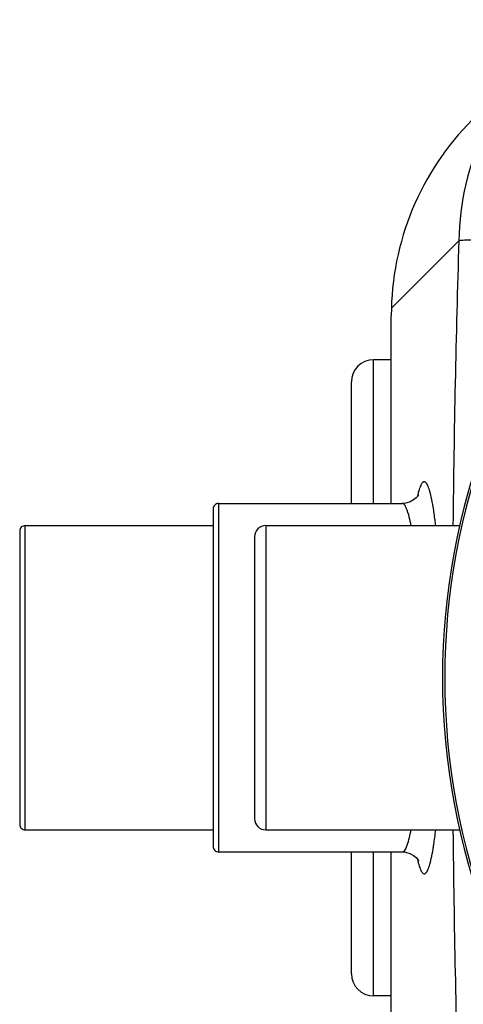
# Model space of a CAD drawing. Units: millimetres. Extents: x -1612 to 2638, y -81 to 2668.
# Drawn here: x -988 to -827, y 176 to 532 of the extents above; entities that cross this region are included whole.
import ezdxf

# ---------------------------------------------------------------- set-up
doc = ezdxf.new("R2010")
doc.units = ezdxf.units.MM
doc.header["$LTSCALE"] = 46.255
doc.layers.get('0').update_dxf_attribs({"linetype": 'CONTINUOUS'})
doc.layers.add('02___PRT_ALL_AXES', color=7, linetype='CONTINUOUS')
doc.layers.add('RUNDUNGEN', color=7, linetype='CONTINUOUS')

msp = doc.modelspace()

# ---------------------------------------------------------------- linework, layer by layer
at = {"color": 9, "linetype": 'Continuous'}
for p, q in [((-829.116, 451.601), (-853.514, 427.203)), ((-859.98, 356.595), (-859.98, 408.595)), ((-915.98, 230.595), (-915.98, 356.595)), ((-985.98, 238.595), (-985.98, 348.595)), ((-898.98, 348.595), (-898.98, 238.595)), ((-859.98, 178.595), (-859.98, 230.595))]:
    msp.add_line(p, q, dxfattribs=at)
at = {"color": 7, "linetype": 'Continuous'}
for p, q in [((-853.547, 356.595), (-853.547, 424.607)), ((-867.98, 356.595), (-867.98, 400.595)), ((-849.597, 356.595), (-849.597, 356.595)), ((-917.98, 354.595), (-917.98, 232.595)), ((-987.98, 346.595), (-987.98, 240.595)), ((-902.98, 344.595), (-902.98, 242.595)), ((-867.98, 186.595), (-867.98, 230.595)), ((-853.547, 162.583), (-853.547, 230.595))]:
    msp.add_line(p, q, dxfattribs=at)
for points in [[(-843.837, 359.276), (-843.775, 359.468), (-843.669, 359.76), (-843.635, 359.844), (-843.72, 359.684), (-843.999, 359.265), (-844.54, 358.642), (-845.455, 357.877), (-846.72, 357.179), (-848.288, 356.711), (-849.597, 356.595)], [(-849.596, 230.596), (-848.36, 230.492), (-846.824, 230.054), (-845.549, 229.377), (-844.604, 228.612), (-844.025, 227.958), (-843.72, 227.505), (-843.635, 227.346), (-843.649, 227.378)]]:
    msp.add_lwpolyline(points, dxfattribs=at)
for centre, radius, start, end in [((-587.98, 293.595), 247.056, 15, 345), ((-753.547, 424.607), 100, 135, 180), ((-859.98, 400.595), 8, 90, 179.99933), ((-915.98, 354.595), 2, 90, 180.00107), ((-985.98, 346.595), 2, 90, 180.00125), ((-898.98, 344.595), 4, 90, 180.00003), ((-898.98, 242.595), 4, 179.99997, 270), ((-985.98, 240.595), 2, 179.99875, 270), ((-915.98, 232.595), 2, 179.99893, 270), ((-859.98, 186.595), 8, 180.00085, 270)]:
    msp.add_arc(centre, radius, start, end, dxfattribs=at)
at = {"color": 9, "linetype": 'Continuous'}
for centre, radius, start, end in [((-587.98, 293.595), 246.237, 15, 345), ((-730.723, 449.778), 98.409, 154.84776, 178.93859), ((4326.238, 293.611), 5157.775, 178.244668, 179.389181), ((-914.112, 335.878), 68.924, 10.63676, 11.26052), ((-914.131, 251.316), 68.944, 348.73846, 349.36663), ((4326.238, 293.579), 5157.775, 180.610819, 181.755332)]:
    msp.add_arc(centre, radius, start, end, dxfattribs=at)
for points, knots in [([(-778.009, 451.511), (-784.446, 451.634), (-796.049, 451.84), (-811.25, 451.973), (-821.166, 451.963), (-826.598, 451.796), (-828.434, 451.695), (-829.116, 451.601)], [0, 0, 0, 0, 0.3778631, 0.6809664, 0.8922683, 0.9595856, 1, 1, 1, 1]), ([(-838.402, 355.418), (-838.596, 356.589), (-838.978, 358.665), (-839.649, 361.34), (-840.257, 363.048), (-840.801, 363.952), (-841.167, 364.344), (-841.584, 364.521), (-842.013, 364.401), (-842.385, 364.046), (-842.931, 363.202), (-843.541, 361.564), (-843.922, 360.096), (-844.12, 359.225)], [0, 0, 0, 0, 0.2234923, 0.3968386, 0.5194647, 0.5624527, 0.5946514, 0.6193523, 0.6432388, 0.6735756, 0.7142692, 0.8317742, 1, 1, 1, 1]), ([(-848.567, 355.83), (-848.645, 355.947), (-848.896, 356.291), (-849.301, 356.595), (-849.596, 356.595)], [0, 0, 0, 0, 0.322679, 1, 1, 1, 1]), ([(-847.804, 354.239), (-847.864, 354.4), (-848.08, 354.947), (-848.336, 355.483), (-848.567, 355.83)], [0, 0, 0, 0, 0.29113, 1, 1, 1, 1]), ([(-846.514, 349.337), (-846.612, 349.827), (-846.963, 351.48), (-847.388, 353.124), (-847.804, 354.239)], [0, 0, 0, 0, 0.2957789, 1, 1, 1, 1]), ([(-837.477, 348.69), (-837.548, 349.303), (-837.818, 351.551), (-838.132, 353.794), (-838.402, 355.418)], [0, 0, 0, 0, 0.2726981, 1, 1, 1, 1]), ([(-849.596, 230.595), (-849.289, 230.595), (-848.546, 231.192), (-847.441, 233.634), (-846.881, 236.014), (-846.514, 237.852)], [0, 0, 0, 0, 0.1133543, 0.3085683, 1, 1, 1, 1]), ([(-838.413, 231.703), (-838.328, 232.214), (-837.971, 234.473), (-837.68, 236.742), (-837.477, 238.499)], [0, 0, 0, 0, 0.2266331, 1, 1, 1, 1]), ([(-844.12, 227.964), (-843.922, 227.094), (-843.542, 225.629), (-842.933, 223.993), (-842.388, 223.149), (-842.018, 222.792), (-841.591, 222.669), (-841.174, 222.841), (-840.808, 223.229), (-840.265, 224.124), (-839.658, 225.819), (-838.988, 228.476), (-838.607, 230.539), (-838.413, 231.703)], [0, 0, 0, 0, 0.168625, 0.2865394, 0.3274292, 0.357936, 0.3819213, 0.4066015, 0.4386945, 0.4815382, 0.6038293, 0.7768315, 1, 1, 1, 1])]:
    msp.add_open_spline(points, degree=3, knots=knots, dxfattribs=at)
at = {"layer": '02___PRT_ALL_AXES', "color": 7, "linetype": 'Continuous'}
for p, q in [((-853.547, 408.595), (-859.98, 408.595)), ((-915.98, 356.595), (-849.595, 356.595)), ((-985.98, 348.595), (-917.98, 348.595)), ((-898.98, 348.595), (-828.822, 348.595)), ((-985.98, 238.595), (-917.98, 238.595)), ((-898.98, 238.595), (-828.822, 238.595)), ((-915.98, 230.595), (-849.595, 230.595)), ((-853.547, 178.595), (-859.98, 178.595))]:
    msp.add_line(p, q, dxfattribs=at)
at = {"layer": 'RUNDUNGEN', "color": 7, "linetype": 'Continuous'}
msp.add_arc((-587.98, 293.595), 247.056, 15, 345, dxfattribs=at)

doc.saveas('drawing.dxf')
